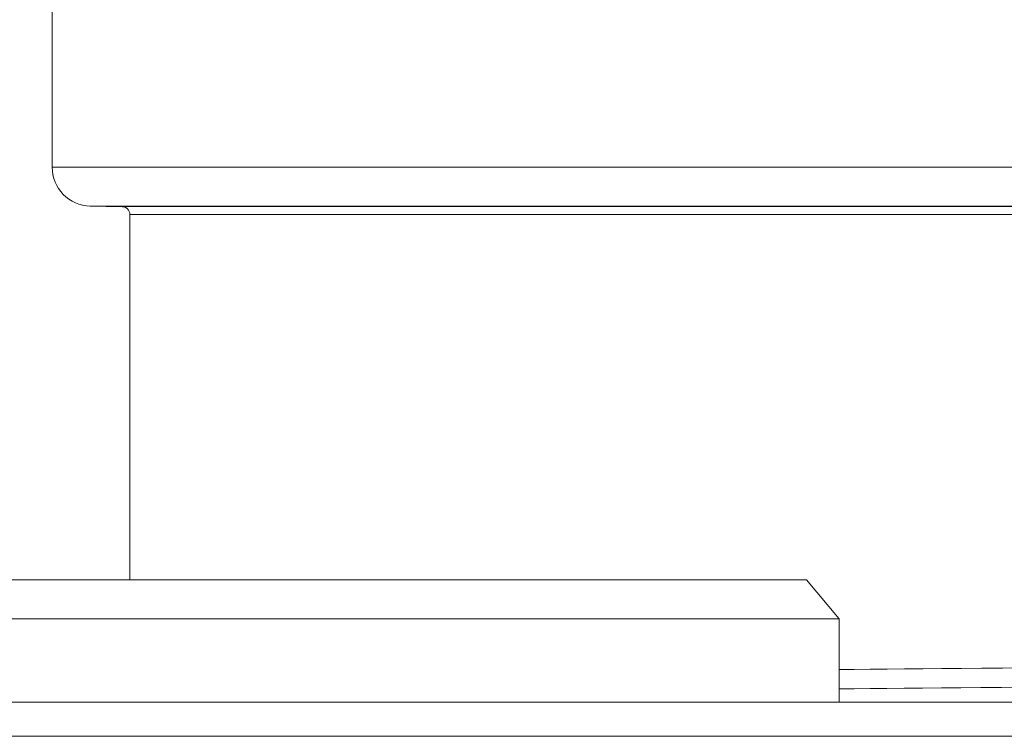
# Model space of a CAD drawing. Extents: x 497 to 2496, y -115 to 3104.
# Drawn here: x 1761 to 1812, y 1511 to 1548 of the extents above; entities that cross this region are included whole.
import ezdxf

# ---------------------------------------------------------------- set-up
doc = ezdxf.new("R2010")
doc.units = 0
doc.layers.get('0').update_dxf_attribs({"linetype": 'CONTINUOUS'})

# ---------------------------------------------------------------- blocks, each defined once
blk = doc.blocks.new('Voor')
at = {"color": 250, "lineweight": 9, "true_color": 0x1d1e1c}
for p, q in [((322.728, 1450.444), (322.728, 1404.386)), ((387.174, 1404.386), (322.728, 1404.386)), ((324.688, 1402.383), (326.33, 1402.357)), ((385.483, 1402.383), (324.688, 1402.383)), ((385.451, 1402.357), (326.33, 1402.357)), ((326.723, 1401.952), (326.723, 1383.15)), ((385.289, 1401.952), (326.723, 1401.952)), ((273.901, 1383.15), (361.549, 1383.15)), ((363.224, 1381.147), (361.549, 1383.15)), ((272.221, 1381.147), (363.224, 1381.147)), ((363.224, 1376.85), (363.224, 1381.147)), ((306.348, 1376.85), (455.782, 1376.85)), ((454.205, 1375.095), (306.499, 1375.095))]:
    blk.add_line(p, q, dxfattribs=at)
at = {"color": 250, "lineweight": 18, "true_color": 0x1d1e1c}
for points in [[(322.728, 1450.444), (322.728, 1450.444), (322.728, 1404.386), (322.728, 1404.386)], [(322.728, 1404.386), (322.722, 1403.299), (323.6, 1402.405), (324.688, 1402.383)], [(324.688, 1402.383), (324.688, 1402.383), (326.33, 1402.351), (326.33, 1402.351)], [(326.723, 1383.145), (326.723, 1383.145), (273.901, 1383.145), (273.901, 1383.145)]]:
    blk.add_open_spline(points, degree=3, dxfattribs=at)
at = {"color": 250, "lineweight": 9, "true_color": 0x1d1e1c}
for points in [[(322.728, 1404.386), (322.722, 1403.299), (323.6, 1402.405), (324.688, 1402.383)], [(326.723, 1401.952), (326.723, 1402.173), (326.551, 1402.351), (326.33, 1402.357)], [(397.221, 1378.853), (387.459, 1378.762), (371.284, 1378.605), (363.224, 1378.53)], [(396.957, 1377.852), (387.308, 1377.766), (371.241, 1377.61), (363.224, 1377.534)]]:
    blk.add_open_spline(points, degree=3, dxfattribs=at)
at = {"color": 250, "lineweight": 18, "true_color": 0x1d1e1c}
blk.add_open_spline([(326.33, 1402.351), (326.551, 1402.351), (326.723, 1402.173), (326.723, 1401.952), (326.723, 1401.952), (326.723, 1383.145), (326.723, 1383.145)], degree=3, knots=[90, 90, 90, 90, 91, 91, 91, 92, 92, 92, 92], dxfattribs=at)

msp = doc.modelspace()

# ---------------------------------------------------------------- block references
at = {"color": 7}
msp.add_blockref('Voor', (1439.822, 135.956), dxfattribs=at)

doc.saveas('drawing.dxf')
